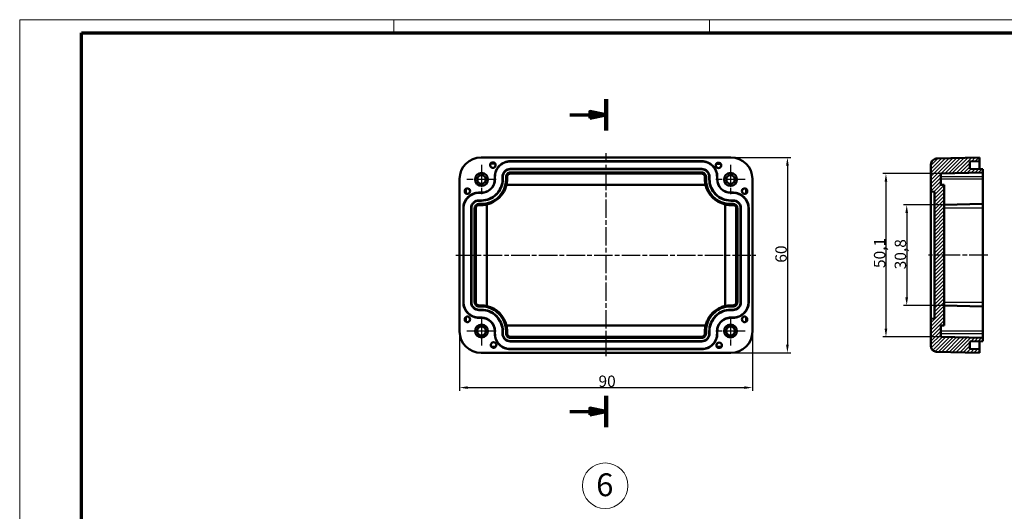
# Model space of a CAD drawing. Units: millimetres. Extents: x 1 to 593, y 1 to 419.
# Drawn here: x 1 to 304, y 268 to 419 of the extents above; entities that cross this region are included whole.
import ezdxf

# ---------------------------------------------------------------- set-up
doc = ezdxf.new("R2010")
doc.units = ezdxf.units.MM
doc.linetypes.add('CHAIN', pattern=[0.3543, 0.2362, -0.0295, 0.0591, -0.0295])
doc.linetypes.add('DASH_DOT', pattern=[0.37, 0.24, -0.06, 0.01, -0.06])
doc.layers.get('0').update_dxf_attribs({"lineweight": 25})
for name, color, linetype, lineweight in [('Bemaßung (ISO)', 1, 'Continuous', 25), ('Mittellinie (ISO)', 1, 'DASH_DOT', 25), ('Mittelpunktmarkierung (ISO)', 1, 'DASH_DOT', 25), ('Rahmen (ISO)', 7, 'Continuous', 70), ('Schnittlinie (ISO)', 3, 'CHAIN', 70), ('Schraffur (ISO)', 1, 'Continuous', 18), ('Sichtbar (ISO)', 7, 'Continuous', 50), ('Sichtbar schmal (ISO)', 1, 'Continuous', 25), ('Skizziergeometrie (ISO)', 7, 'Continuous', 25), ('Symbol (ISO)', 1, 'Continuous', 25)]:
    doc.layers.add(name, color=color, linetype=linetype, lineweight=lineweight)
doc.styles.add('3_5', font='isocpeur.ttf', dxfattribs={"width": 1.1})
doc.styles.add('Notiztext (DIN)', font='isocpeur.ttf', dxfattribs={"width": 1.1})
doc.dimstyles.new('18-Bopla 3_5', dxfattribs={"dimtxt": 3.5, "dimasz": 2.5, "dimexe": 1, "dimexo": 0, "dimgap": 0.2, "dimtad": 1, "dimdec": 6, "dimrnd": 1e-08, "dimtxsty": '3_5', "dimcen": 0.09, "dimdle": 7, "dimclrd": 1, "dimclre": 1, "dimclrt": 5, "dimadec": 6, "dimazin": 2, "dimtfac": 0.714286, "dimtdec": 3, "dimtmove": 0, "dimatfit": 3, "dimfxl": 1, "dimtolj": 1, "dimlwd": 25, "dimlwe": 25, "dimarcsym": 0})

# ---------------------------------------------------------------- blocks, each defined once
blk = doc.blocks.new('Ränder Bopla-A2-Rahmen')
at = {"layer": 'Rahmen (ISO)', "color": 1, "lineweight": 18}
for p, q in [((593, 419), (1, 419)), ((1, 419), (1, 1)), ((116, 419), (116, 415)), ((213, 419), (213, 415))]:
    blk.add_line(p, q, dxfattribs=at)
at = {"layer": 'Rahmen (ISO)', "color": 91, "lineweight": 70}
for p, q in [((20, 415), (589, 415)), ((20, 5), (20, 415))]:
    blk.add_line(p, q, dxfattribs=at)
blk = doc.blocks.new('2DTransSchnitt1')
at = {"layer": 'Schnittlinie (ISO)', "linetype": 'Continuous', "lineweight": 140}
for p, q in [((181.21, 394.59), (181.21, 385.02)), ((181.21, 303.53), (181.21, 293.95))]:
    blk.add_line(p, q, dxfattribs=at)
at = {"layer": 'Schnittlinie (ISO)', "linetype": 'Continuous'}
for p, q in [((181.21, 389.81), (176.21, 390.81)), ((176.21, 390.81), (176.21, 388.81)), ((170.13, 389.81), (176.21, 389.81)), ((176.21, 389.81), (181.21, 389.81)), ((176.21, 388.81), (181.21, 389.81)), ((181.21, 298.74), (176.21, 299.74)), ((176.21, 299.74), (176.21, 297.74)), ((170.13, 298.74), (176.21, 298.74)), ((176.21, 298.74), (181.21, 298.74)), ((176.21, 297.74), (181.21, 298.74))]:
    blk.add_line(p, q, dxfattribs=at)
at = {"layer": 'Schnittlinie (ISO)', "linetype": 'Continuous', "flags": 128}
for points in [[(176.21, 388.81), (181.21, 389.81), (176.21, 390.81), (176.21, 388.81)], [(176.21, 297.74), (181.21, 298.74), (176.21, 299.74), (176.21, 297.74)]]:
    blk.add_lwpolyline(points, dxfattribs=at)
at = {"layer": 'Schnittlinie (ISO)'}
for points in [[(176.21, 388.81), (181.21, 389.81), (176.21, 390.81), (176.21, 388.81)], [(176.21, 297.74), (181.21, 298.74), (176.21, 299.74), (176.21, 297.74)]]:
    blk.add_solid(points, dxfattribs=at)
blk = doc.blocks.new('*D18')
at = {"layer": 'Bemaßung (ISO)', "color": 1, "linetype": 'Continuous', "lineweight": 25}
for p, q in [((136.22, 323.29), (136.22, 305.06)), ((226.21, 323.29), (226.21, 305.06)), ((138.72, 306.06), (223.71, 306.06))]:
    blk.add_line(p, q, dxfattribs=at)
at = {"layer": 'Bemaßung (ISO)', "color": 1, "linetype": 'Continuous'}
for points in [[(138.72, 306.47), (138.72, 305.64), (136.22, 306.06)], [(223.71, 306.47), (223.71, 305.64), (226.21, 306.06)]]:
    blk.add_solid(points, dxfattribs=at)
at = {"layer": 'Defpoints', "color": 0, "linetype": 'Continuous'}
for p in [(136.22, 323.29), (226.21, 323.29), (226.21, 306.06)]:
    blk.add_point(p, dxfattribs=at)
at = {"layer": 'Bemaßung (ISO)', "color": 5, "linetype": 'Continuous', "lineweight": 25, "insert": (178.9, 306.26), "char_height": 3.5, "attachment_point": 7, "style": '3_5'}
blk.add_mtext('\\A1;90', dxfattribs=at)
blk = doc.blocks.new('*D19')
at = {"layer": 'Bemaßung (ISO)', "color": 1, "linetype": 'Continuous', "lineweight": 25}
for p, q in [((219.63, 376.7), (237.97, 376.7)), ((236.97, 374.2), (236.97, 319.21)), ((219.63, 316.71), (237.97, 316.71))]:
    blk.add_line(p, q, dxfattribs=at)
at = {"layer": 'Bemaßung (ISO)', "color": 1, "linetype": 'Continuous'}
for points in [[(236.55, 374.2), (237.39, 374.2), (236.97, 376.7)], [(236.55, 319.21), (237.39, 319.21), (236.97, 316.71)]]:
    blk.add_solid(points, dxfattribs=at)
at = {"layer": 'Defpoints', "color": 0, "linetype": 'Continuous'}
for p in [(219.63, 376.7), (219.63, 316.71), (236.97, 316.71)]:
    blk.add_point(p, dxfattribs=at)
at = {"layer": 'Bemaßung (ISO)', "color": 5, "linetype": 'Continuous', "lineweight": 25, "insert": (236.77, 344.4), "char_height": 3.5, "attachment_point": 7, "rotation": 90, "style": '3_5'}
blk.add_mtext('\\A1;60', dxfattribs=at)
blk = doc.blocks.new('*D20')
at = {"layer": 'Bemaßung (ISO)', "color": 1, "linetype": 'Continuous', "lineweight": 25}
for p, q in [((284.08, 371.75), (266.26, 371.75)), ((267.26, 369.25), (267.26, 324.16)), ((284.08, 321.66), (266.26, 321.66))]:
    blk.add_line(p, q, dxfattribs=at)
at = {"layer": 'Bemaßung (ISO)', "color": 1, "linetype": 'Continuous'}
for points in [[(266.84, 369.25), (267.67, 369.25), (267.26, 371.75)], [(266.84, 324.16), (267.67, 324.16), (267.26, 321.66)]]:
    blk.add_solid(points, dxfattribs=at)
at = {"layer": 'Defpoints', "color": 0, "linetype": 'Continuous'}
for p in [(284.08, 371.75), (267.26, 321.66), (284.08, 321.66)]:
    blk.add_point(p, dxfattribs=at)
at = {"layer": 'Bemaßung (ISO)', "color": 5, "linetype": 'Continuous', "lineweight": 25, "insert": (267.06, 342.76), "char_height": 3.5, "attachment_point": 7, "rotation": 90, "style": '3_5'}
blk.add_mtext('\\A1;50,1', dxfattribs=at)
blk = doc.blocks.new('*D21')
at = {"layer": 'Bemaßung (ISO)', "color": 1, "linetype": 'Continuous', "lineweight": 25}
for p, q in [((285.18, 362.13), (272.64, 362.13)), ((273.64, 359.63), (273.64, 333.78)), ((285.18, 331.28), (272.64, 331.28))]:
    blk.add_line(p, q, dxfattribs=at)
at = {"layer": 'Bemaßung (ISO)', "color": 1, "linetype": 'Continuous'}
for points in [[(273.22, 359.63), (274.05, 359.63), (273.64, 362.13)], [(273.22, 333.78), (274.05, 333.78), (273.64, 331.28)]]:
    blk.add_solid(points, dxfattribs=at)
at = {"layer": 'Defpoints', "color": 0, "linetype": 'Continuous'}
for p in [(285.18, 362.13), (273.64, 331.28), (285.18, 331.28)]:
    blk.add_point(p, dxfattribs=at)
at = {"layer": 'Bemaßung (ISO)', "color": 5, "linetype": 'Continuous', "lineweight": 25, "insert": (273.44, 342.37), "char_height": 3.5, "attachment_point": 7, "rotation": 90, "style": '3_5'}
blk.add_mtext('\\A1;30,8', dxfattribs=at)
blk = doc.blocks.new('Katalogz.-Seite-6')
at = {"layer": 'Skizziergeometrie (ISO)', "color": 1, "lineweight": 18}
blk.add_circle((0, 0), 7, dxfattribs=at)
at = {"layer": 'Symbol (ISO)', "color": 5, "insert": (-2.75, 3.78), "char_height": 7, "attachment_point": 1, "style": 'Notiztext (DIN)'}
blk.add_mtext('\\fISOCPEUR|b0|i0;\\H7.0000;6', dxfattribs=at)

msp = doc.modelspace()

# ---------------------------------------------------------------- hatches: boundary and pattern name
at = {"layer": 'Schraffur (ISO)'}
h = msp.add_hatch(dxfattribs=at)
h.set_pattern_fill('ANSI31', color=256, scale=6.35, style=0)
h.set_pattern_definition([(45, (0, 0), (-0.561266, 0.561266), [])])
edge = h.paths.add_edge_path()
edge.add_line((297.05, 372.09), (297.05, 373.08))
edge.add_line((297.05, 373.08), (293.06, 373.19))
edge.add_line((293.06, 373.19), (293.06, 375.49))
edge.add_line((293.06, 375.49), (296.05, 375.56))
edge.add_line((296.05, 375.56), (296.05, 376.7))
edge.add_line((296.05, 376.7), (282.83, 376.36))
edge.add_spline(control_points=[(282.83, 376.36), (282.71, 376.36), (282.59, 376.34), (282.36, 376.29), (282.24, 376.25), (281.93, 376.11), (281.75, 375.98), (281.43, 375.65), (281.3, 375.46), (281.13, 375.03), (281.08, 374.8), (281.08, 374.57)], knot_values=[-0.277423, -0.277423, -0.277423, -0.277423, -0.240882, -0.240882, -0.205191, -0.205191, -0.138653, -0.138653, -0.068481, -0.068481, 0, 0, 0, 0], degree=3, periodic=0)
edge.add_line((281.08, 374.57), (281.08, 366.23))
edge.add_line((281.08, 366.23), (282.18, 366.13))
edge.add_line((282.18, 366.13), (282.18, 327.28))
edge.add_line((282.18, 327.28), (281.08, 327.18))
edge.add_line((281.08, 327.18), (281.08, 318.84))
edge.add_spline(control_points=[(281.08, 318.84), (281.08, 318.72), (281.1, 318.6), (281.15, 318.35), (281.19, 318.22), (281.34, 317.9), (281.46, 317.72), (281.77, 317.41), (281.96, 317.29), (282.37, 317.11), (282.6, 317.06), (282.83, 317.05)], knot_values=[-0.277435, -0.277435, -0.277435, -0.277435, -0.242218, -0.242218, -0.20022, -0.20022, -0.136189, -0.136189, -0.069439, -0.069439, 0, 0, 0, 0], degree=3, periodic=0)
edge.add_line((282.83, 317.05), (296.05, 316.71))
edge.add_line((296.05, 316.71), (296.05, 317.85))
edge.add_line((296.05, 317.85), (293.06, 317.92))
edge.add_line((293.06, 317.92), (293.06, 320.23))
edge.add_line((293.06, 320.23), (297.05, 320.33))
edge.add_line((297.05, 320.33), (297.05, 321.32))
edge.add_line((297.05, 321.32), (284.08, 321.66))
edge.add_line((284.08, 321.66), (284.08, 325.09))
edge.add_line((284.08, 325.09), (285.18, 325.09))
edge.add_line((285.18, 325.09), (285.18, 368.32))
edge.add_line((285.18, 368.32), (284.08, 368.32))
edge.add_line((284.08, 368.32), (284.08, 371.75))
edge.add_line((284.08, 371.75), (297.05, 372.09))

# ---------------------------------------------------------------- linework, layer by layer
at = {"layer": 'Mittellinie (ISO)', "linetype": 'CHAIN', "ltscale": 23.990969}
for p, q in [((181.21, 315.68), (181.21, 378)), ((135.09, 346.71), (227.24, 346.71)), ((298.55, 346.71), (280.33, 346.71))]:
    msp.add_line(p, q, dxfattribs=at)
at = {"layer": 'Mittelpunktmarkierung (ISO)', "linetype": 'CHAIN', "ltscale": 9.969653}
for p, q in [((142.95, 374.46), (142.95, 365.48)), ((219.48, 374.46), (219.48, 365.48)), ((147.44, 369.97), (138.47, 369.97)), ((223.96, 369.97), (214.99, 369.97)), ((142.95, 327.93), (142.95, 318.96)), ((142.95, 327.93), (142.95, 318.96)), ((219.48, 327.93), (219.48, 318.96)), ((147.44, 323.44), (138.47, 323.44)), ((147.44, 323.44), (138.47, 323.44)), ((223.96, 323.44), (214.99, 323.44))]:
    msp.add_line(p, q, dxfattribs=at)
at = {"layer": 'Mittelpunktmarkierung (ISO)', "linetype": 'CHAIN', "ltscale": 8.535195}
for p, q in [((142.95, 327.28), (142.95, 319.6)), ((146.79, 323.44), (139.11, 323.44))]:
    msp.add_line(p, q, dxfattribs=at)
at = {"layer": 'Sichtbar (ISO)'}
for p, q in [((142.8, 376.7), (219.63, 376.7)), ((210.63, 375.56), (151.8, 375.56)), ((151.8, 375.49), (210.63, 375.49)), ((296.05, 376.7), (282.83, 376.36)), ((293.06, 375.49), (296.05, 375.56)), ((293.06, 373.19), (293.06, 375.49)), ((296.05, 375.56), (296.05, 376.7)), ((296.05, 375.56), (296.05, 373.11)), ((145.77, 374.86), (147.14, 374.86)), ((146.7, 375.17), (146.21, 375.17)), ((210.63, 373.19), (151.8, 373.19)), ((151.8, 373.08), (210.63, 373.08)), ((215.08, 374.78), (216.44, 374.78)), ((216, 375.09), (215.52, 375.09)), ((281.08, 374.57), (281.08, 366.23)), ((297.05, 373.08), (293.06, 373.19)), ((297.05, 372.09), (297.05, 373.08)), ((136.22, 323.29), (136.22, 370.12)), ((147.01, 370.77), (147.01, 370.02)), ((147.08, 370.02), (147.08, 370.77)), ((149.38, 370.77), (149.38, 370.02)), ((149.49, 370.02), (149.49, 370.77)), ((150.48, 370.77), (150.48, 370.02)), ((150.82, 370.02), (150.82, 370.77)), ((210.63, 372.09), (151.8, 372.09)), ((151.8, 371.75), (210.63, 371.75)), ((211.61, 370.77), (211.61, 370.02)), ((211.95, 370.02), (211.95, 370.77)), ((212.94, 370.77), (212.94, 370.02)), ((213.04, 370.02), (213.04, 370.77)), ((215.34, 370.77), (215.34, 370.02)), ((215.42, 370.02), (215.42, 370.77)), ((226.21, 370.12), (226.21, 323.29)), ((284.08, 371.75), (297.05, 372.09)), ((284.08, 368.32), (284.08, 371.75)), ((297.05, 370.77), (297.05, 372.09)), ((297.05, 370.02), (297.05, 370.77)), ((297.05, 370.02), (297.05, 362.44)), ((137.78, 366.64), (137.78, 366.15)), ((138.09, 365.71), (138.09, 367.08)), ((211.82, 368.32), (150.6, 368.32)), ((224.34, 367.08), (224.34, 365.71)), ((224.65, 366.15), (224.65, 366.64)), ((281.08, 366.23), (282.18, 366.13)), ((281.08, 327.18), (281.08, 366.23)), ((285.18, 368.32), (284.08, 368.32)), ((285.18, 325.09), (285.18, 368.32)), ((142.9, 365.91), (142.15, 365.91)), ((142.15, 365.84), (142.9, 365.84)), ((142.9, 363.54), (142.15, 363.54)), ((142.15, 363.43), (142.9, 363.43)), ((220.28, 365.91), (219.52, 365.91)), ((219.52, 365.84), (220.28, 365.84)), ((220.28, 363.54), (219.53, 363.54)), ((219.53, 363.43), (220.28, 363.43)), ((282.18, 366.13), (282.18, 327.28)), ((137.36, 361.12), (137.36, 332.29)), ((137.43, 332.29), (137.43, 361.12)), ((139.74, 361.12), (139.74, 332.29)), ((139.84, 332.29), (139.84, 361.12)), ((140.83, 361.12), (140.83, 332.29)), ((141.17, 332.29), (141.17, 361.12)), ((142.9, 362.44), (142.15, 362.44)), ((142.15, 362.1), (142.9, 362.1)), ((144.6, 362.32), (144.6, 331.1)), ((217.82, 331.1), (217.82, 362.31)), ((220.28, 362.44), (219.53, 362.44)), ((219.53, 362.1), (220.28, 362.1)), ((221.26, 361.12), (221.26, 332.29)), ((221.6, 332.29), (221.6, 361.12)), ((222.59, 361.12), (222.59, 332.29)), ((222.69, 332.29), (222.69, 361.12)), ((224.99, 361.12), (224.99, 332.29)), ((225.07, 332.29), (225.07, 361.12)), ((297.05, 362.44), (285.18, 362.13)), ((297.05, 361.12), (297.05, 362.44)), ((297.05, 332.29), (297.05, 361.12)), ((142.9, 331.31), (142.15, 331.31)), ((142.15, 330.97), (142.9, 330.97)), ((142.9, 329.98), (142.15, 329.98)), ((142.15, 329.87), (142.9, 329.87)), ((220.28, 331.31), (219.53, 331.31)), ((219.53, 330.97), (220.28, 330.97)), ((220.28, 329.98), (219.53, 329.98)), ((219.53, 329.87), (220.28, 329.87)), ((285.18, 331.28), (297.05, 330.97)), ((297.05, 330.97), (297.05, 332.29)), ((297.05, 330.97), (297.05, 323.39)), ((137.78, 327.26), (137.78, 326.77)), ((138.09, 326.33), (138.09, 327.7)), ((142.9, 327.57), (142.15, 327.57)), ((142.15, 327.5), (142.9, 327.5)), ((220.28, 327.57), (219.53, 327.57)), ((219.53, 327.5), (220.28, 327.5)), ((224.34, 327.7), (224.34, 326.33)), ((224.65, 326.77), (224.65, 327.26)), ((282.18, 327.28), (281.08, 327.18)), ((281.08, 327.18), (281.08, 318.84)), ((150.61, 325.09), (211.82, 325.09)), ((284.08, 321.66), (284.08, 325.09)), ((284.08, 325.09), (285.18, 325.09)), ((147.01, 323.39), (147.01, 322.64)), ((147.08, 322.64), (147.08, 323.39)), ((149.38, 323.39), (149.38, 322.64)), ((149.49, 322.64), (149.49, 323.39)), ((150.48, 323.39), (150.48, 322.64)), ((150.82, 322.64), (150.82, 323.39)), ((210.63, 321.66), (151.8, 321.66)), ((151.8, 321.32), (210.63, 321.32)), ((211.61, 323.39), (211.61, 322.64)), ((211.95, 322.64), (211.95, 323.39)), ((212.94, 323.39), (212.94, 322.64)), ((213.04, 322.64), (213.04, 323.39)), ((215.34, 323.39), (215.34, 322.64)), ((215.42, 322.64), (215.42, 323.39)), ((297.05, 321.32), (284.08, 321.66)), ((297.05, 322.64), (297.05, 323.39)), ((297.05, 321.32), (297.05, 322.64)), ((297.05, 320.33), (297.05, 321.32)), ((147.35, 318.63), (145.99, 318.63)), ((146.43, 318.32), (146.91, 318.32)), ((210.63, 320.33), (151.8, 320.33)), ((151.8, 320.23), (210.63, 320.23)), ((210.63, 317.92), (151.8, 317.92)), ((151.8, 317.85), (210.63, 317.85)), ((216.66, 318.55), (215.29, 318.55)), ((215.73, 318.24), (216.22, 318.24)), ((293.06, 320.23), (297.05, 320.33)), ((293.06, 317.92), (293.06, 320.23)), ((296.05, 317.85), (293.06, 317.92)), ((296.05, 320.3), (296.05, 317.85)), ((296.05, 316.71), (296.05, 317.85)), ((219.63, 316.71), (142.8, 316.71)), ((282.83, 317.05), (296.05, 316.71))]:
    msp.add_line(p, q, dxfattribs=at)
for centre, radius in [((142.95, 369.97), 1.99), ((142.95, 369.97), 1.34), ((219.48, 369.97), 1.99), ((219.48, 369.97), 1.34), ((142.95, 323.44), 1.99), ((142.95, 323.44), 1.34), ((219.48, 323.44), 1.99), ((219.48, 323.44), 1.34)]:
    msp.add_circle(centre, radius, dxfattribs=at)
for centre, radius, start, end in [((142.8, 370.12), 6.58, 90, 180), ((219.63, 370.12), 6.58, 0, 90), ((146.45, 374.36), 0.844, 106.6405, 73.3595), ((215.76, 374.28), 0.844, 106.6405, 73.3595), ((219.52, 370.01), 7.91, 179.9159, 192.3511), ((219.52, 370.01), 7.57, 179.9122, 270.0878), ((219.52, 370.01), 6.58, 179.907, 270.093), ((219.52, 370.01), 6.47, 179.907, 270.0945), ((219.52, 370.01), 4.17, 179.8853, 270.1169), ((219.52, 370.01), 4.09, 179.8831, 270.1169), ((138.58, 366.39), 0.844, 196.6405, 163.3595), ((219.52, 370.01), 7.88, 192.3967, 257.6033), ((223.84, 366.39), 0.844, 16.6405, 343.3595), ((219.52, 370.01), 7.91, 257.6489, 270.0878), ((142.91, 323.4), 7.91, 77.6489, 90.0878), ((142.91, 323.4), 7.57, 359.9122, 90.0878), ((142.91, 323.4), 6.58, 359.907, 90.093), ((142.91, 323.4), 6.47, 359.907, 90.0945), ((142.91, 323.4), 7.88, 12.3967, 77.6033), ((138.58, 327.02), 0.844, 196.6405, 163.3595), ((142.91, 323.4), 4.17, 359.8853, 90.1169), ((142.91, 323.4), 4.09, 359.8831, 90.1169), ((223.84, 327.02), 0.844, 16.6405, 343.3595), ((142.91, 323.4), 7.91, 359.9159, 12.3511), ((142.8, 323.29), 6.58, 180, 270), ((219.63, 323.29), 6.58, 270, 0), ((146.67, 319.13), 0.844, 286.6405, 253.3595), ((215.97, 319.05), 0.844, 286.6405, 253.3595)]:
    msp.add_arc(centre, radius, start, end, dxfattribs=at)
for centre, major_axis, start_param, end_param in [((145.39, 369.5), (1.34, 6.42), 4.700311, 4.962457), ((143.42, 367.53), (-6.42, -1.34), 1.320728, 1.582874), ((219, 325.88), (-6.42, -1.34), 4.462321, 4.724467), ((217.04, 323.91), (1.34, 6.42), 1.558719, 1.820865)]:
    msp.add_ellipse(centre, major_axis=major_axis, ratio=0.81989, start_param=start_param, end_param=end_param, dxfattribs=at)
for points, knots in [([(147.01, 370.77), (147.01, 371.39), (147.13, 372.02), (147.61, 373.18), (147.97, 373.72), (148.85, 374.6), (149.38, 374.96), (150.55, 375.44), (151.18, 375.56), (151.8, 375.56)], [0, 0, 0, 0, 0.001865937, 0.001865937, 0.003731874, 0.003731874, 0.005597811, 0.005597811, 0.007463749, 0.007463749, 0.007463749, 0.007463749]), ([(147.08, 370.77), (147.08, 371.38), (147.21, 372), (147.68, 373.15), (148.03, 373.67), (148.9, 374.54), (149.42, 374.89), (150.57, 375.36), (151.19, 375.49), (151.8, 375.49)], [0, 0, 0, 0, 0.00183458, 0.00183458, 0.00366916, 0.00366916, 0.00550374, 0.00550374, 0.00733832, 0.00733832, 0.00733832, 0.00733832]), ([(210.63, 375.56), (211.25, 375.56), (211.88, 375.44), (212.46, 375.2), (213.04, 374.96), (213.57, 374.6), (214.02, 374.16), (214.46, 373.72), (214.82, 373.18), (215.06, 372.6), (215.3, 372.02), (215.42, 371.39), (215.42, 370.77)], [0, 0, 0, 0, 0.001865937, 0.001865937, 0.001865937, 0.003731874, 0.003731874, 0.003731874, 0.005597811, 0.005597811, 0.005597811, 0.007463749, 0.007463749, 0.007463749, 0.007463749]), ([(210.63, 375.49), (211.24, 375.49), (211.86, 375.36), (213, 374.89), (213.53, 374.54), (214.4, 373.67), (214.75, 373.15), (215.22, 372), (215.34, 371.38), (215.34, 370.77)], [0, 0, 0, 0, 0.00183458, 0.00183458, 0.00366916, 0.00366916, 0.00550374, 0.00550374, 0.00733832, 0.00733832, 0.00733832, 0.00733832]), ([(282.83, 376.36), (282.71, 376.36), (282.59, 376.34), (282.36, 376.29), (282.24, 376.25), (281.93, 376.11), (281.75, 375.98), (281.43, 375.65), (281.3, 375.46), (281.13, 375.03), (281.08, 374.8), (281.08, 374.57)], [-0.2774232, -0.2774232, -0.2774232, -0.2774232, -0.240882, -0.240882, -0.2051911, -0.2051911, -0.1386529, -0.1386529, -0.068481, -0.068481, 0, 0, 0, 0]), ([(151.8, 373.19), (151.49, 373.19), (151.18, 373.12), (150.88, 373), (150.59, 372.88), (150.32, 372.7), (150.09, 372.48), (149.87, 372.25), (149.69, 371.98), (149.57, 371.69), (149.45, 371.39), (149.38, 371.08), (149.38, 370.77)], [0, 0, 0, 0, 0.000942372, 0.000942372, 0.000942372, 0.001884744, 0.001884744, 0.001884744, 0.002827116, 0.002827116, 0.002827116, 0.003769488, 0.003769488, 0.003769488, 0.003769488]), ([(149.49, 370.77), (149.49, 371.06), (149.55, 371.37), (149.78, 371.93), (149.95, 372.19), (150.38, 372.62), (150.64, 372.79), (151.2, 373.02), (151.5, 373.08), (151.8, 373.08)], [0, 0, 0, 0, 0.000901792, 0.000901792, 0.001803583, 0.001803583, 0.002705375, 0.002705375, 0.003607167, 0.003607167, 0.003607167, 0.003607167]), ([(213.04, 370.77), (213.04, 371.08), (212.98, 371.39), (212.86, 371.69), (212.74, 371.98), (212.56, 372.25), (212.34, 372.48), (212.11, 372.7), (211.84, 372.88), (211.55, 373), (211.25, 373.12), (210.94, 373.19), (210.63, 373.19)], [0, 0, 0, 0, 0.000942372, 0.000942372, 0.000942372, 0.001884744, 0.001884744, 0.001884744, 0.002827116, 0.002827116, 0.002827116, 0.003769488, 0.003769488, 0.003769488, 0.003769488]), ([(210.63, 373.08), (210.92, 373.08), (211.22, 373.02), (211.51, 372.9), (211.79, 372.79), (212.05, 372.62), (212.26, 372.4), (212.48, 372.19), (212.65, 371.93), (212.76, 371.65), (212.88, 371.37), (212.94, 371.06), (212.94, 370.77)], [0, 0, 0, 0, 0.000901792, 0.000901792, 0.000901792, 0.001803583, 0.001803583, 0.001803583, 0.002705375, 0.002705375, 0.002705375, 0.003607167, 0.003607167, 0.003607167, 0.003607167]), ([(142.9, 362.44), (143.89, 362.44), (144.88, 362.64), (146.72, 363.39), (147.56, 363.96), (148.96, 365.36), (149.53, 366.2), (150.28, 368.04), (150.48, 369.03), (150.48, 370.02)], [0, 0, 0, 0, 0.00296072, 0.00296072, 0.00592144, 0.00592144, 0.00888215, 0.00888215, 0.01184287, 0.01184287, 0.01184287, 0.01184287]), ([(142.9, 363.43), (143.76, 363.43), (144.62, 363.6), (146.22, 364.26), (146.95, 364.75), (148.17, 365.97), (148.66, 366.7), (149.32, 368.3), (149.49, 369.16), (149.49, 370.02)], [0, 0, 0, 0, 0.00256596, 0.00256596, 0.00513192, 0.00513192, 0.00769788, 0.00769788, 0.01026384, 0.01026384, 0.01026384, 0.01026384]), ([(149.38, 370.02), (149.38, 369.17), (149.22, 368.32), (148.57, 366.75), (148.09, 366.03), (146.89, 364.83), (146.17, 364.35), (144.6, 363.7), (143.75, 363.54), (142.9, 363.54)], [0, 0, 0, 0, 0.0025242, 0.0025242, 0.00504841, 0.00504841, 0.00757261, 0.00757261, 0.01009681, 0.01009681, 0.01009681, 0.01009681]), ([(142.9, 365.84), (143.45, 365.84), (144, 365.94), (144.5, 366.15), (145.01, 366.36), (145.47, 366.67), (145.86, 367.06), (146.25, 367.45), (146.56, 367.91), (146.77, 368.42), (146.98, 368.92), (147.08, 369.47), (147.08, 370.02)], [0, 0, 0, 0, 0.001633404, 0.001633404, 0.001633404, 0.003266808, 0.003266808, 0.003266808, 0.004900212, 0.004900212, 0.004900212, 0.006533615, 0.006533615, 0.006533615, 0.006533615]), ([(142.9, 365.91), (143.44, 365.91), (143.98, 366.02), (144.97, 366.43), (145.43, 366.74), (146.18, 367.49), (146.49, 367.95), (146.9, 368.94), (147.01, 369.48), (147.01, 370.02)], [0, 0, 0, 0, 0.001602969, 0.001602969, 0.003205939, 0.003205939, 0.004808908, 0.004808908, 0.006411877, 0.006411877, 0.006411877, 0.006411877]), ([(151.8, 372.09), (151.63, 372.09), (151.46, 372.05), (151.14, 371.92), (150.99, 371.82), (150.74, 371.58), (150.65, 371.43), (150.52, 371.11), (150.48, 370.94), (150.48, 370.77)], [0, 0, 0, 0, 0.000515725, 0.000515725, 0.001031449, 0.001031449, 0.001547174, 0.001547174, 0.002062898, 0.002062898, 0.002062898, 0.002062898]), ([(150.82, 370.77), (150.82, 370.89), (150.85, 371.02), (150.9, 371.14), (150.94, 371.26), (151.02, 371.37), (151.11, 371.46), (151.2, 371.55), (151.31, 371.62), (151.43, 371.67), (151.55, 371.72), (151.68, 371.75), (151.8, 371.75)], [0, 0, 0, 0, 0.000382542, 0.000382542, 0.000382542, 0.000765084, 0.000765084, 0.000765084, 0.001147626, 0.001147626, 0.001147626, 0.001530168, 0.001530168, 0.001530168, 0.001530168]), ([(211.95, 370.77), (211.95, 370.94), (211.91, 371.11), (211.85, 371.27), (211.78, 371.43), (211.68, 371.58), (211.56, 371.7), (211.44, 371.82), (211.29, 371.92), (211.13, 371.99), (210.97, 372.05), (210.8, 372.09), (210.63, 372.09)], [0, 0, 0, 0, 0.000515725, 0.000515725, 0.000515725, 0.001031449, 0.001031449, 0.001031449, 0.001547174, 0.001547174, 0.001547174, 0.002062898, 0.002062898, 0.002062898, 0.002062898]), ([(210.63, 371.75), (210.75, 371.75), (210.88, 371.72), (211, 371.67), (211.12, 371.62), (211.23, 371.55), (211.32, 371.46), (211.41, 371.37), (211.48, 371.26), (211.53, 371.14), (211.58, 371.02), (211.61, 370.89), (211.61, 370.77)], [0, 0, 0, 0, 0.000382542, 0.000382542, 0.000382542, 0.000765084, 0.000765084, 0.000765084, 0.001147626, 0.001147626, 0.001147626, 0.001530168, 0.001530168, 0.001530168, 0.001530168]), ([(150.6, 368.32), (150.51, 367.87), (150.37, 367.43), (149.8, 366.04), (149.21, 365.17), (147.75, 363.71), (146.88, 363.12), (145.49, 362.55), (145.05, 362.41), (144.6, 362.32)], [0, 0, 0, 0, 0.001372856, 0.001372856, 0.004455162, 0.004455162, 0.007537468, 0.007537468, 0.008910324, 0.008910324, 0.008910324, 0.008910324]), ([(137.36, 361.12), (137.36, 361.74), (137.48, 362.37), (137.96, 363.54), (138.32, 364.07), (139.2, 364.95), (139.74, 365.31), (140.9, 365.79), (141.53, 365.91), (142.15, 365.91)], [0, 0, 0, 0, 0.001865937, 0.001865937, 0.003731874, 0.003731874, 0.005597811, 0.005597811, 0.007463749, 0.007463749, 0.007463749, 0.007463749]), ([(137.43, 361.12), (137.43, 361.73), (137.56, 362.35), (138.03, 363.5), (138.38, 364.02), (139.25, 364.89), (139.77, 365.24), (140.92, 365.71), (141.54, 365.84), (142.15, 365.84)], [0, 0, 0, 0, 0.00183458, 0.00183458, 0.00366916, 0.00366916, 0.00550374, 0.00550374, 0.00733832, 0.00733832, 0.00733832, 0.00733832]), ([(142.15, 363.54), (141.84, 363.54), (141.53, 363.47), (141.23, 363.35), (140.94, 363.23), (140.67, 363.05), (140.44, 362.83), (140.22, 362.6), (140.04, 362.33), (139.92, 362.04), (139.8, 361.74), (139.74, 361.43), (139.74, 361.12)], [0, 0, 0, 0, 0.000942372, 0.000942372, 0.000942372, 0.001884744, 0.001884744, 0.001884744, 0.002827116, 0.002827116, 0.002827116, 0.003769488, 0.003769488, 0.003769488, 0.003769488]), ([(139.84, 361.12), (139.84, 361.42), (139.9, 361.72), (140.13, 362.28), (140.3, 362.54), (140.73, 362.97), (140.99, 363.14), (141.55, 363.37), (141.86, 363.43), (142.15, 363.43)], [0, 0, 0, 0, 0.000901792, 0.000901792, 0.001803583, 0.001803583, 0.002705375, 0.002705375, 0.003607167, 0.003607167, 0.003607167, 0.003607167]), ([(220.28, 365.91), (220.9, 365.91), (221.53, 365.79), (222.11, 365.55), (222.69, 365.31), (223.22, 364.95), (223.67, 364.51), (224.11, 364.07), (224.47, 363.54), (224.71, 362.95), (224.95, 362.37), (225.07, 361.74), (225.07, 361.12)], [0, 0, 0, 0, 0.001865937, 0.001865937, 0.001865937, 0.003731874, 0.003731874, 0.003731874, 0.005597811, 0.005597811, 0.005597811, 0.007463749, 0.007463749, 0.007463749, 0.007463749]), ([(220.28, 365.84), (220.89, 365.84), (221.51, 365.71), (222.65, 365.24), (223.18, 364.89), (224.05, 364.02), (224.4, 363.5), (224.87, 362.35), (224.99, 361.73), (224.99, 361.12)], [0, 0, 0, 0, 0.00183458, 0.00183458, 0.00366916, 0.00366916, 0.00550374, 0.00550374, 0.00733832, 0.00733832, 0.00733832, 0.00733832]), ([(222.69, 361.12), (222.69, 361.43), (222.63, 361.74), (222.51, 362.04), (222.39, 362.33), (222.21, 362.6), (221.99, 362.83), (221.76, 363.05), (221.49, 363.23), (221.19, 363.35), (220.9, 363.47), (220.59, 363.54), (220.28, 363.54)], [0, 0, 0, 0, 0.000942372, 0.000942372, 0.000942372, 0.001884744, 0.001884744, 0.001884744, 0.002827116, 0.002827116, 0.002827116, 0.003769488, 0.003769488, 0.003769488, 0.003769488]), ([(220.28, 363.43), (220.57, 363.43), (220.87, 363.37), (221.16, 363.25), (221.44, 363.14), (221.7, 362.97), (221.91, 362.75), (222.13, 362.54), (222.3, 362.28), (222.41, 362), (222.53, 361.72), (222.59, 361.42), (222.59, 361.12)], [0, 0, 0, 0, 0.000901792, 0.000901792, 0.000901792, 0.001803583, 0.001803583, 0.001803583, 0.002705375, 0.002705375, 0.002705375, 0.003607167, 0.003607167, 0.003607167, 0.003607167]), ([(142.15, 362.44), (141.98, 362.44), (141.81, 362.4), (141.49, 362.27), (141.34, 362.18), (141.1, 361.93), (141, 361.78), (140.87, 361.46), (140.83, 361.29), (140.83, 361.12)], [0, 0, 0, 0, 0.000515725, 0.000515725, 0.001031449, 0.001031449, 0.001547174, 0.001547174, 0.002062898, 0.002062898, 0.002062898, 0.002062898]), ([(141.17, 361.12), (141.17, 361.24), (141.2, 361.37), (141.25, 361.49), (141.3, 361.61), (141.37, 361.73), (141.46, 361.81), (141.55, 361.9), (141.66, 361.98), (141.78, 362.02), (141.9, 362.07), (142.03, 362.1), (142.15, 362.1)], [0, 0, 0, 0, 0.000382542, 0.000382542, 0.000382542, 0.000765084, 0.000765084, 0.000765084, 0.001147626, 0.001147626, 0.001147626, 0.001530168, 0.001530168, 0.001530168, 0.001530168]), ([(221.6, 361.12), (221.6, 361.29), (221.56, 361.46), (221.5, 361.62), (221.43, 361.78), (221.33, 361.93), (221.21, 362.05), (221.09, 362.18), (220.94, 362.27), (220.78, 362.34), (220.62, 362.4), (220.45, 362.44), (220.28, 362.44)], [0, 0, 0, 0, 0.000514351, 0.000514351, 0.000514351, 0.001028702, 0.001028702, 0.001028702, 0.001543053, 0.001543053, 0.001543053, 0.002057404, 0.002057404, 0.002057404, 0.002057404]), ([(221.26, 361.12), (221.26, 361.24), (221.23, 361.37), (221.18, 361.49), (221.13, 361.61), (221.06, 361.73), (220.97, 361.81), (220.88, 361.9), (220.77, 361.98), (220.65, 362.02), (220.53, 362.07), (220.4, 362.1), (220.28, 362.1)], [0, 0, 0, 0, 0.000382502, 0.000382502, 0.000382502, 0.000765004, 0.000765004, 0.000765004, 0.001147506, 0.001147506, 0.001147506, 0.001530009, 0.001530009, 0.001530009, 0.001530009]), ([(142.15, 327.5), (141.53, 327.5), (140.9, 327.62), (140.32, 327.86), (139.74, 328.1), (139.2, 328.46), (138.76, 328.9), (138.32, 329.34), (137.96, 329.88), (137.72, 330.46), (137.48, 331.04), (137.36, 331.67), (137.36, 332.29)], [0, 0, 0, 0, 0.001865937, 0.001865937, 0.001865937, 0.003731874, 0.003731874, 0.003731874, 0.005597811, 0.005597811, 0.005597811, 0.007463749, 0.007463749, 0.007463749, 0.007463749]), ([(142.15, 327.57), (141.54, 327.57), (140.92, 327.7), (139.77, 328.17), (139.25, 328.52), (138.38, 329.39), (138.03, 329.91), (137.56, 331.06), (137.43, 331.68), (137.43, 332.29)], [0, 0, 0, 0, 0.00183458, 0.00183458, 0.00366916, 0.00366916, 0.00550374, 0.00550374, 0.00733832, 0.00733832, 0.00733832, 0.00733832]), ([(139.74, 332.29), (139.74, 331.98), (139.8, 331.67), (139.92, 331.37), (140.04, 331.08), (140.22, 330.81), (140.44, 330.58), (140.67, 330.36), (140.94, 330.18), (141.23, 330.06), (141.53, 329.94), (141.84, 329.87), (142.15, 329.87)], [0, 0, 0, 0, 0.000942372, 0.000942372, 0.000942372, 0.001884744, 0.001884744, 0.001884744, 0.002827116, 0.002827116, 0.002827116, 0.003769488, 0.003769488, 0.003769488, 0.003769488]), ([(142.15, 329.98), (141.86, 329.98), (141.55, 330.04), (141.27, 330.16), (140.99, 330.27), (140.73, 330.44), (140.52, 330.66), (140.3, 330.87), (140.13, 331.13), (140.02, 331.41), (139.9, 331.69), (139.84, 332), (139.84, 332.29)], [0, 0, 0, 0, 0.000901792, 0.000901792, 0.000901792, 0.001803583, 0.001803583, 0.001803583, 0.002705375, 0.002705375, 0.002705375, 0.003607167, 0.003607167, 0.003607167, 0.003607167]), ([(140.83, 332.29), (140.83, 332.12), (140.87, 331.95), (140.93, 331.79), (141, 331.63), (141.1, 331.48), (141.22, 331.36), (141.34, 331.24), (141.49, 331.14), (141.65, 331.07), (141.81, 331.01), (141.98, 330.97), (142.15, 330.97)], [0, 0, 0, 0, 0.000514351, 0.000514351, 0.000514351, 0.001028702, 0.001028702, 0.001028702, 0.001543053, 0.001543053, 0.001543053, 0.002057404, 0.002057404, 0.002057404, 0.002057404]), ([(142.15, 331.31), (142.03, 331.31), (141.9, 331.34), (141.78, 331.39), (141.66, 331.44), (141.55, 331.51), (141.46, 331.6), (141.37, 331.69), (141.3, 331.8), (141.25, 331.92), (141.2, 332.04), (141.17, 332.17), (141.17, 332.29)], [0, 0, 0, 0, 0.000382503, 0.000382503, 0.000382503, 0.000765005, 0.000765005, 0.000765005, 0.001147507, 0.001147507, 0.001147507, 0.001530009, 0.001530009, 0.001530009, 0.001530009]), ([(211.82, 325.09), (211.92, 325.54), (212.06, 325.98), (212.63, 327.37), (213.22, 328.24), (214.68, 329.7), (215.55, 330.29), (216.93, 330.86), (217.38, 331), (217.82, 331.1)], [0, 0, 0, 0, 0.001372856, 0.001372856, 0.004455162, 0.004455162, 0.007537468, 0.007537468, 0.008910324, 0.008910324, 0.008910324, 0.008910324]), ([(219.53, 330.97), (218.54, 330.97), (217.54, 330.78), (215.71, 330.02), (214.87, 329.45), (213.46, 328.05), (212.9, 327.21), (212.14, 325.37), (211.95, 324.38), (211.95, 323.39)], [0, 0, 0, 0, 0.00296072, 0.00296072, 0.00592144, 0.00592144, 0.00888215, 0.00888215, 0.01184287, 0.01184287, 0.01184287, 0.01184287]), ([(219.53, 329.98), (218.67, 329.98), (217.8, 329.81), (216.21, 329.15), (215.48, 328.66), (214.26, 327.44), (213.77, 326.71), (213.11, 325.12), (212.94, 324.25), (212.94, 323.39)], [0, 0, 0, 0, 0.00256596, 0.00256596, 0.00513192, 0.00513192, 0.00769788, 0.00769788, 0.01026384, 0.01026384, 0.01026384, 0.01026384]), ([(213.04, 323.39), (213.04, 324.24), (213.21, 325.09), (213.86, 326.66), (214.34, 327.38), (215.54, 328.58), (216.26, 329.06), (217.83, 329.71), (218.68, 329.87), (219.53, 329.87)], [0, 0, 0, 0, 0.0025242, 0.0025242, 0.00504841, 0.00504841, 0.00757261, 0.00757261, 0.01009681, 0.01009681, 0.01009681, 0.01009681]), ([(220.28, 331.31), (220.4, 331.31), (220.53, 331.34), (220.65, 331.39), (220.77, 331.44), (220.88, 331.51), (220.97, 331.6), (221.06, 331.69), (221.13, 331.8), (221.18, 331.92), (221.23, 332.04), (221.26, 332.17), (221.26, 332.29)], [0, 0, 0, 0, 0.000382542, 0.000382542, 0.000382542, 0.000765084, 0.000765084, 0.000765084, 0.001147626, 0.001147626, 0.001147626, 0.001530168, 0.001530168, 0.001530168, 0.001530168]), ([(222.59, 332.29), (222.59, 332), (222.53, 331.69), (222.3, 331.13), (222.13, 330.87), (221.7, 330.44), (221.44, 330.27), (220.87, 330.04), (220.57, 329.98), (220.28, 329.98)], [0, 0, 0, 0, 0.000901792, 0.000901792, 0.001803583, 0.001803583, 0.002705375, 0.002705375, 0.003607167, 0.003607167, 0.003607167, 0.003607167]), ([(220.28, 330.97), (220.45, 330.97), (220.62, 331.01), (220.94, 331.14), (221.09, 331.24), (221.33, 331.48), (221.43, 331.63), (221.56, 331.95), (221.6, 332.12), (221.6, 332.29)], [0, 0, 0, 0, 0.000515725, 0.000515725, 0.001031449, 0.001031449, 0.001547174, 0.001547174, 0.002062898, 0.002062898, 0.002062898, 0.002062898]), ([(220.28, 329.87), (220.59, 329.87), (220.9, 329.94), (221.19, 330.06), (221.49, 330.18), (221.76, 330.36), (221.99, 330.58), (222.21, 330.81), (222.39, 331.08), (222.51, 331.37), (222.63, 331.67), (222.69, 331.98), (222.69, 332.29)], [0, 0, 0, 0, 0.000942372, 0.000942372, 0.000942372, 0.001884744, 0.001884744, 0.001884744, 0.002827116, 0.002827116, 0.002827116, 0.003769488, 0.003769488, 0.003769488, 0.003769488]), ([(224.99, 332.29), (224.99, 331.68), (224.87, 331.06), (224.4, 329.91), (224.05, 329.39), (223.18, 328.52), (222.65, 328.17), (221.51, 327.7), (220.89, 327.57), (220.28, 327.57)], [0, 0, 0, 0, 0.00183458, 0.00183458, 0.00366916, 0.00366916, 0.00550374, 0.00550374, 0.00733832, 0.00733832, 0.00733832, 0.00733832]), ([(225.07, 332.29), (225.07, 331.67), (224.95, 331.04), (224.47, 329.88), (224.11, 329.34), (223.22, 328.46), (222.69, 328.1), (221.53, 327.62), (220.9, 327.5), (220.28, 327.5)], [0, 0, 0, 0, 0.001865937, 0.001865937, 0.003731874, 0.003731874, 0.005597811, 0.005597811, 0.007463749, 0.007463749, 0.007463749, 0.007463749]), ([(219.53, 327.57), (218.98, 327.57), (218.43, 327.47), (217.92, 327.26), (217.42, 327.05), (216.96, 326.74), (216.57, 326.35), (216.18, 325.96), (215.87, 325.5), (215.66, 324.99), (215.45, 324.49), (215.34, 323.94), (215.34, 323.39)], [0, 0, 0, 0, 0.001633404, 0.001633404, 0.001633404, 0.003266808, 0.003266808, 0.003266808, 0.004900212, 0.004900212, 0.004900212, 0.006533615, 0.006533615, 0.006533615, 0.006533615]), ([(219.53, 327.5), (218.99, 327.5), (218.45, 327.39), (217.46, 326.98), (217, 326.67), (216.24, 325.92), (215.94, 325.46), (215.53, 324.47), (215.42, 323.93), (215.42, 323.39)], [0, 0, 0, 0, 0.001602969, 0.001602969, 0.003205939, 0.003205939, 0.004808908, 0.004808908, 0.006411877, 0.006411877, 0.006411877, 0.006411877]), ([(151.8, 317.85), (151.18, 317.85), (150.55, 317.97), (149.97, 318.21), (149.38, 318.45), (148.85, 318.81), (148.41, 319.25), (147.97, 319.69), (147.61, 320.23), (147.37, 320.81), (147.13, 321.39), (147.01, 322.02), (147.01, 322.64)], [0, 0, 0, 0, 0.001865937, 0.001865937, 0.001865937, 0.003731874, 0.003731874, 0.003731874, 0.005597811, 0.005597811, 0.005597811, 0.007463749, 0.007463749, 0.007463749, 0.007463749]), ([(151.8, 317.92), (151.19, 317.92), (150.57, 318.05), (149.42, 318.52), (148.9, 318.87), (148.03, 319.74), (147.68, 320.27), (147.21, 321.41), (147.08, 322.03), (147.08, 322.64)], [0, 0, 0, 0, 0.00183458, 0.00183458, 0.00366916, 0.00366916, 0.00550374, 0.00550374, 0.00733832, 0.00733832, 0.00733832, 0.00733832]), ([(149.38, 322.64), (149.38, 322.33), (149.45, 322.02), (149.57, 321.72), (149.69, 321.43), (149.87, 321.16), (150.09, 320.93), (150.32, 320.71), (150.59, 320.53), (150.88, 320.41), (151.18, 320.29), (151.49, 320.23), (151.8, 320.23)], [0, 0, 0, 0, 0.000942372, 0.000942372, 0.000942372, 0.001884744, 0.001884744, 0.001884744, 0.002827116, 0.002827116, 0.002827116, 0.003769488, 0.003769488, 0.003769488, 0.003769488]), ([(151.8, 320.33), (151.5, 320.33), (151.2, 320.39), (150.92, 320.51), (150.64, 320.62), (150.38, 320.79), (150.17, 321.01), (149.95, 321.22), (149.78, 321.48), (149.67, 321.76), (149.55, 322.04), (149.49, 322.35), (149.49, 322.64)], [0, 0, 0, 0, 0.000901792, 0.000901792, 0.000901792, 0.001803583, 0.001803583, 0.001803583, 0.002705375, 0.002705375, 0.002705375, 0.003607167, 0.003607167, 0.003607167, 0.003607167]), ([(150.48, 322.64), (150.48, 322.47), (150.52, 322.3), (150.58, 322.14), (150.65, 321.98), (150.74, 321.83), (150.87, 321.71), (150.99, 321.59), (151.14, 321.49), (151.3, 321.42), (151.46, 321.36), (151.63, 321.32), (151.8, 321.32)], [0, 0, 0, 0, 0.000515725, 0.000515725, 0.000515725, 0.001031449, 0.001031449, 0.001031449, 0.001547174, 0.001547174, 0.001547174, 0.002062898, 0.002062898, 0.002062898, 0.002062898]), ([(151.8, 321.66), (151.68, 321.66), (151.55, 321.69), (151.43, 321.74), (151.31, 321.79), (151.2, 321.86), (151.11, 321.95), (151.02, 322.04), (150.94, 322.15), (150.9, 322.27), (150.85, 322.39), (150.82, 322.52), (150.82, 322.64)], [0, 0, 0, 0, 0.000382542, 0.000382542, 0.000382542, 0.000765084, 0.000765084, 0.000765084, 0.001147626, 0.001147626, 0.001147626, 0.001530168, 0.001530168, 0.001530168, 0.001530168]), ([(212.94, 322.64), (212.94, 322.35), (212.88, 322.04), (212.65, 321.48), (212.48, 321.22), (212.05, 320.79), (211.79, 320.62), (211.22, 320.39), (210.92, 320.33), (210.63, 320.33)], [0, 0, 0, 0, 0.000901792, 0.000901792, 0.001803583, 0.001803583, 0.002705375, 0.002705375, 0.003607167, 0.003607167, 0.003607167, 0.003607167]), ([(210.63, 321.32), (210.8, 321.32), (210.97, 321.36), (211.29, 321.49), (211.44, 321.59), (211.68, 321.83), (211.78, 321.98), (211.91, 322.3), (211.95, 322.47), (211.95, 322.64)], [0, 0, 0, 0, 0.000515725, 0.000515725, 0.001031449, 0.001031449, 0.001547174, 0.001547174, 0.002062898, 0.002062898, 0.002062898, 0.002062898]), ([(211.61, 322.64), (211.61, 322.52), (211.58, 322.39), (211.53, 322.27), (211.48, 322.15), (211.41, 322.04), (211.32, 321.95), (211.23, 321.86), (211.12, 321.79), (211, 321.74), (210.88, 321.69), (210.75, 321.66), (210.63, 321.66)], [0, 0, 0, 0, 0.000382542, 0.000382542, 0.000382542, 0.000765084, 0.000765084, 0.000765084, 0.001147626, 0.001147626, 0.001147626, 0.001530168, 0.001530168, 0.001530168, 0.001530168]), ([(210.63, 320.23), (210.94, 320.23), (211.25, 320.29), (211.55, 320.41), (211.84, 320.53), (212.11, 320.71), (212.34, 320.93), (212.56, 321.16), (212.74, 321.43), (212.86, 321.72), (212.98, 322.02), (213.04, 322.33), (213.04, 322.64)], [0, 0, 0, 0, 0.000942372, 0.000942372, 0.000942372, 0.001884744, 0.001884744, 0.001884744, 0.002827116, 0.002827116, 0.002827116, 0.003769488, 0.003769488, 0.003769488, 0.003769488]), ([(215.34, 322.64), (215.34, 322.03), (215.22, 321.41), (214.75, 320.27), (214.4, 319.74), (213.53, 318.87), (213, 318.52), (211.86, 318.05), (211.24, 317.92), (210.63, 317.92)], [0, 0, 0, 0, 0.00183458, 0.00183458, 0.00366916, 0.00366916, 0.00550374, 0.00550374, 0.00733832, 0.00733832, 0.00733832, 0.00733832]), ([(215.42, 322.64), (215.42, 322.02), (215.3, 321.39), (214.82, 320.23), (214.46, 319.69), (213.57, 318.81), (213.04, 318.45), (211.88, 317.97), (211.25, 317.85), (210.63, 317.85)], [0, 0, 0, 0, 0.001865937, 0.001865937, 0.003731874, 0.003731874, 0.005597811, 0.005597811, 0.007463749, 0.007463749, 0.007463749, 0.007463749]), ([(281.08, 318.84), (281.08, 318.72), (281.1, 318.6), (281.15, 318.35), (281.19, 318.22), (281.34, 317.9), (281.46, 317.72), (281.77, 317.41), (281.96, 317.29), (282.37, 317.11), (282.6, 317.06), (282.83, 317.05)], [-0.2774349, -0.2774349, -0.2774349, -0.2774349, -0.2422183, -0.2422183, -0.2002202, -0.2002202, -0.1361893, -0.1361893, -0.0694391, -0.0694391, 0, 0, 0, 0])]:
    msp.add_open_spline(points, degree=3, knots=knots, dxfattribs=at)
at = {"layer": 'Sichtbar schmal (ISO)'}
for p, q in [((151.8, 375.56), (151.8, 375.49)), ((210.63, 375.49), (210.63, 375.56)), ((151.8, 373.19), (151.8, 373.08)), ((210.63, 373.19), (210.63, 373.08)), ((147.08, 370.77), (147.01, 370.77)), ((147.01, 370.02), (147.08, 370.02)), ((149.38, 370.77), (149.49, 370.77)), ((149.49, 370.02), (149.38, 370.02)), ((150.82, 370.77), (150.48, 370.77)), ((150.48, 370.02), (150.82, 370.02)), ((151.8, 372.09), (151.8, 371.75)), ((210.63, 371.75), (210.63, 372.09)), ((211.95, 370.77), (211.61, 370.77)), ((211.95, 370.02), (211.61, 370.02)), ((212.94, 370.77), (213.04, 370.77)), ((212.94, 370.02), (213.04, 370.02)), ((215.42, 370.77), (215.34, 370.77)), ((215.42, 370.02), (215.34, 370.02)), ((297.05, 370.77), (284.08, 370.77)), ((297.05, 370.02), (284.08, 370.02)), ((142.15, 365.91), (142.15, 365.84)), ((142.15, 363.43), (142.15, 363.54)), ((142.9, 365.84), (142.9, 365.91)), ((142.9, 363.54), (142.9, 363.43)), ((219.52, 365.84), (219.52, 365.91)), ((219.53, 363.54), (219.53, 363.43)), ((220.28, 365.84), (220.28, 365.91)), ((220.28, 363.54), (220.28, 363.43)), ((137.43, 361.12), (137.36, 361.12)), ((139.74, 361.12), (139.84, 361.12)), ((141.17, 361.12), (140.83, 361.12)), ((142.15, 362.44), (142.15, 362.1)), ((142.9, 362.1), (142.9, 362.44)), ((219.53, 362.1), (219.53, 362.44)), ((220.28, 362.1), (220.28, 362.44)), ((221.6, 361.12), (221.26, 361.12)), ((222.69, 361.12), (222.59, 361.12)), ((225.07, 361.12), (224.99, 361.12)), ((297.05, 361.12), (285.18, 361.12)), ((137.36, 332.29), (137.43, 332.29)), ((139.74, 332.29), (139.84, 332.29)), ((140.83, 332.29), (141.17, 332.29)), ((142.15, 331.31), (142.15, 330.97)), ((142.15, 329.87), (142.15, 329.98)), ((142.9, 331.31), (142.9, 330.97)), ((142.9, 329.87), (142.9, 329.98)), ((219.53, 331.31), (219.53, 330.97)), ((219.53, 329.87), (219.53, 329.98)), ((220.28, 330.97), (220.28, 331.31)), ((220.28, 329.98), (220.28, 329.87)), ((221.26, 332.29), (221.6, 332.29)), ((222.69, 332.29), (222.59, 332.29)), ((224.99, 332.29), (225.07, 332.29)), ((285.18, 332.29), (297.05, 332.29)), ((142.15, 327.57), (142.15, 327.5)), ((142.9, 327.5), (142.9, 327.57)), ((219.53, 327.57), (219.53, 327.5)), ((220.28, 327.5), (220.28, 327.57)), ((147.01, 323.39), (147.08, 323.39)), ((147.01, 322.64), (147.08, 322.64)), ((149.49, 323.39), (149.38, 323.39)), ((149.49, 322.64), (149.38, 322.64)), ((150.48, 323.39), (150.82, 323.39)), ((150.48, 322.64), (150.82, 322.64)), ((151.8, 321.66), (151.8, 321.32)), ((210.63, 321.32), (210.63, 321.66)), ((211.95, 323.39), (211.61, 323.39)), ((211.61, 322.64), (211.95, 322.64)), ((212.94, 323.39), (213.04, 323.39)), ((213.04, 322.64), (212.94, 322.64)), ((215.42, 323.39), (215.34, 323.39)), ((215.34, 322.64), (215.42, 322.64)), ((297.05, 323.39), (284.08, 323.39)), ((284.08, 322.64), (297.05, 322.64)), ((151.8, 320.23), (151.8, 320.33)), ((151.8, 317.92), (151.8, 317.85)), ((210.63, 320.23), (210.63, 320.33)), ((210.63, 317.85), (210.63, 317.92))]:
    msp.add_line(p, q, dxfattribs=at)

# ---------------------------------------------------------------- block references
for name, p in [('Ränder Bopla-A2-Rahmen', (0, 0)), ('Katalogz.-Seite-6', (180.94, 275.95))]:
    msp.add_blockref(name, p)
at = {"layer": 'Schnittlinie (ISO)'}
msp.add_blockref('2DTransSchnitt1', (0, 0), dxfattribs=at)

# ---------------------------------------------------------------- dimensions: what is measured, and where the dimension line sits
at = {"layer": 'Bemaßung (ISO)', "color": 1, "linetype": 'Continuous', "lineweight": 25}
for base, p1, p2, angle, picture, middle in [((236.97, 316.71), (219.63, 376.7), (219.63, 316.71), 90, '*D19', (236.97, 346.71)), ((267.26, 321.66), (284.08, 371.75), (284.08, 321.66), 90, '*D20', (267.26, 346.71)), ((273.6369, 331.2813), (285.1765, 362.1292), (285.1765, 331.2813), 90, '*D21', (273.6369, 346.7053)), ((226.21, 306.06), (136.22, 323.29), (226.21, 323.29), 180, '*D18', (181.21, 306.06))]:
    dim = msp.add_linear_dim(base=base, p1=p1, p2=p2, angle=angle, dimstyle='18-Bopla 3_5', override={"dimgap": 0.2, "dimdec": 1, "dimtol": 0, "dimlim": 0, "dimtp": 0, "dimtm": 0, "dimtdec": 3, "dimtofl": 0, "dimatfit": 1}, dxfattribs=at)
    dim.commit()
    dim.dimension.update_dxf_attribs({"geometry": picture, "text_midpoint": middle, "dimtype": 160})

doc.saveas('drawing.dxf')
